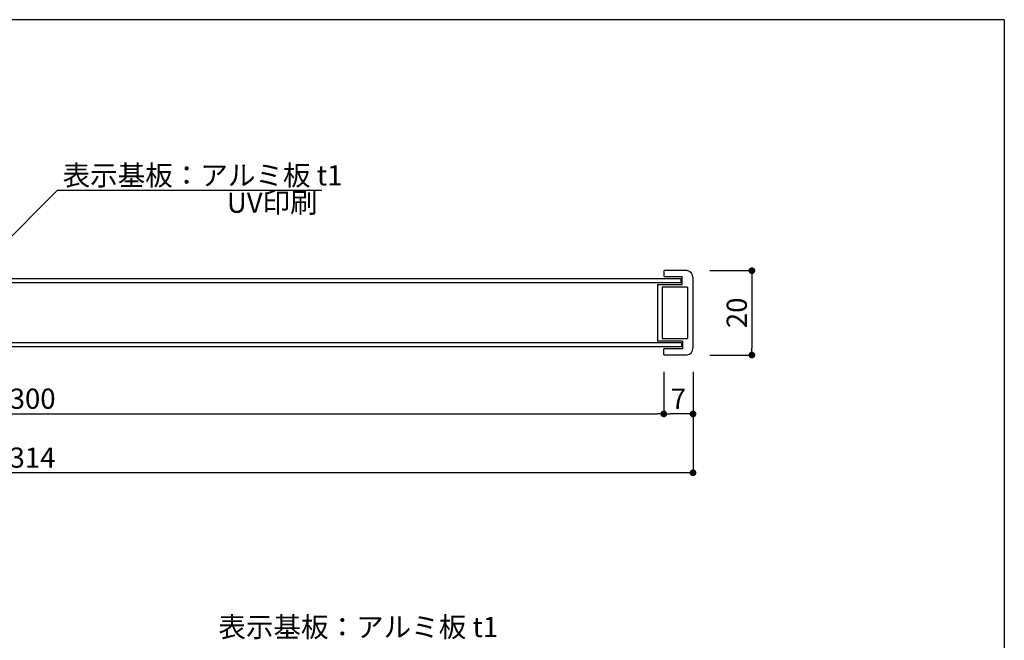
# Model space of a CAD drawing. Extents: x 0 to 280, y 0 to 192.
# Drawn here: x 163 to 280, y 118 to 192 of the extents above; entities that cross this region are included whole.
import ezdxf

# ---------------------------------------------------------------- set-up
doc = ezdxf.new("R2010")
doc.units = 0
doc.header["$LTSCALE"] = 0.3
doc.header["$MEASUREMENT"] = 0
for name, color, linetype in [('寸法', 2, 'Continuous'), ('本体１', 7, 'Continuous'), ('枠横ライン', 9, 'Continuous'), ('注釈', 2, 'Continuous')]:
    doc.layers.add(name, color=color, linetype=linetype)
doc.styles.add('EXTFONT', font='txt', dxfattribs={"height": 2.4, "bigfont": 'extfont'})
doc.styles.get("Standard").update_dxf_attribs({"font": 'txt.shx', "bigfont": 'extfont.shx'})
doc.styles.add('角ゴ', font='txt.shx', dxfattribs={"bigfont": 'extfont.shx'})
doc.dimstyles.new('KITEI-1$7', dxfattribs={"dimtxt": 2.4, "dimasz": 0.5, "dimexe": 0, "dimexo": 1, "dimgap": 0.7, "dimtad": 2, "dimdec": 0, "dimrnd": 1, "dimzin": 0, "dimdsep": 46, "dimtxsty": 'EXTFONT', "dimblk1": 'DOT', "dimblk2": 'DOT', "dimsah": 1, "dimcen": 0.09, "dimclrd": 2, "dimclre": 2, "dimclrt": 2, "dimadec": 0, "dimazin": 0, "dimtfac": 1, "dimtdec": 4, "dimtofl": 0, "dimtmove": 0, "dimatfit": 0, "dimldrblk": 'DOT', "dimfxl": 1, "dimtolj": 1, "dimtzin": 0, "dimarcsym": 0})
doc.dimstyles.get("Standard").update_dxf_attribs({"dimtxt": 0.18, "dimasz": 0.18, "dimexe": 0.18, "dimexo": 0.0625, "dimgap": 0.09, "dimtad": 0, "dimtih": 1, "dimtoh": 1, "dimdec": 4, "dimzin": 0, "dimdsep": 46, "dimtxsty": 'STANDARD', "dimcen": 0.09, "dimadec": 0, "dimazin": 0, "dimtfac": 1, "dimtdec": 4, "dimtofl": 0, "dimtmove": 0, "dimatfit": 3, "dimfxl": 1, "dimtolj": 1, "dimtzin": 0, "dimarcsym": 0})

# ---------------------------------------------------------------- blocks, each defined once
blk = doc.blocks.new('_DOT')
at = {"color": 0, "linetype": 'ByBlock'}
blk.add_line((-0.5, 0), (-1, 0), dxfattribs=at)
at = {"color": 0, "linetype": 'ByBlock', "const_width": 0.5}
blk.add_lwpolyline([(-0.25, 0, 1), (0.25, 0, 1)], format="xyb", close=True, dxfattribs=at)
blk = doc.blocks.new('*D9')
at = {"layer": 'DEFPOINTS', "color": 0, "linetype": 'Continuous'}
for p in [(86.23, 151.99), (243.23, 151.98), (86.23, 137.99)]:
    blk.add_point(p, dxfattribs=at)
at = {"layer": '寸法', "color": 2, "linetype": 'Continuous', "lineweight": -2}
for p, q in [((86.23, 149.99), (86.23, 137.99)), ((243.23, 149.98), (243.23, 137.99)), ((242.43, 137.99), (87.03, 137.99))]:
    blk.add_line(p, q, dxfattribs=at)
at = {"layer": '寸法', "color": 2, "linetype": 'Continuous', "lineweight": -2, "xscale": 0.8, "yscale": 0.8, "zscale": 0.8, "rotation": 180}
blk.add_blockref('_DOT', (86.23, 137.99), dxfattribs=at)
at = {"layer": '寸法', "color": 2, "linetype": 'Continuous', "lineweight": -2, "xscale": 0.8, "yscale": 0.8, "zscale": 0.8}
blk.add_blockref('_DOT', (243.23, 137.99), dxfattribs=at)
at = {"layer": '寸法', "color": 2, "linetype": 'Continuous', "insert": (164.73, 139.79), "char_height": 2.4, "attachment_point": 5, "style": '角ゴ'}
blk.add_mtext('\\A1;314', dxfattribs=at)
blk = doc.blocks.new('*D12')
at = {"layer": 'DEFPOINTS', "color": 0, "linetype": 'Continuous'}
for p in [(239.75, 151.98, 14.19), (243.23, 151.98), (239.75, 144.98)]:
    blk.add_point(p, dxfattribs=at)
at = {"layer": '寸法', "color": 2, "linetype": 'Continuous', "lineweight": -2}
for p, q in [((239.75, 149.98), (239.75, 144.98)), ((243.23, 149.98), (243.23, 144.98)), ((242.43, 144.98), (240.55, 144.98))]:
    blk.add_line(p, q, dxfattribs=at)
at = {"layer": '寸法', "color": 2, "linetype": 'Continuous', "lineweight": -2, "xscale": 0.8, "yscale": 0.8, "zscale": 0.8, "rotation": 180}
blk.add_blockref('_DOT', (239.75, 144.98), dxfattribs=at)
at = {"layer": '寸法', "color": 2, "linetype": 'Continuous', "lineweight": -2, "xscale": 0.8, "yscale": 0.8, "zscale": 0.8}
blk.add_blockref('_DOT', (243.23, 144.98), dxfattribs=at)
at = {"layer": '寸法', "color": 2, "linetype": 'Continuous', "insert": (241.49, 146.78), "char_height": 2.4, "attachment_point": 5, "style": '角ゴ'}
blk.add_mtext('\\A1;7', dxfattribs=at)
blk = doc.blocks.new('*D13')
at = {"layer": 'DEFPOINTS', "color": 0, "linetype": 'Continuous'}
for p in [(89.74, 151.99), (239.75, 151.98, 14.19), (239.75, 144.99)]:
    blk.add_point(p, dxfattribs=at)
at = {"layer": '寸法', "color": 2, "linetype": 'Continuous', "lineweight": -2}
for p, q in [((89.74, 149.99), (89.74, 144.99)), ((239.75, 149.98), (239.75, 144.99)), ((90.54, 144.99), (238.95, 144.99))]:
    blk.add_line(p, q, dxfattribs=at)
at = {"layer": '寸法', "color": 2, "linetype": 'Continuous', "lineweight": -2, "xscale": 0.8, "yscale": 0.8, "zscale": 0.8, "rotation": 180}
blk.add_blockref('_DOT', (89.74, 144.99), dxfattribs=at)
at = {"layer": '寸法', "color": 2, "linetype": 'Continuous', "lineweight": -2, "xscale": 0.8, "yscale": 0.8, "zscale": 0.8}
blk.add_blockref('_DOT', (239.75, 144.99), dxfattribs=at)
at = {"layer": '寸法', "color": 2, "linetype": 'Continuous', "insert": (164.75, 146.79), "char_height": 2.4, "attachment_point": 5, "style": '角ゴ'}
blk.add_mtext('\\A1;300', dxfattribs=at)
blk = doc.blocks.new('*D14')
at = {"layer": 'DEFPOINTS', "color": 0, "linetype": 'Continuous'}
for p in [(243.23, 162), (243.23, 151.98), (250.23, 151.98)]:
    blk.add_point(p, dxfattribs=at)
at = {"layer": '寸法', "color": 2, "linetype": 'Continuous', "lineweight": -2}
for p, q in [((245.23, 162), (250.23, 162)), ((250.23, 161.2), (250.23, 152.78)), ((245.23, 151.98), (250.23, 151.98))]:
    blk.add_line(p, q, dxfattribs=at)
at = {"layer": '寸法', "color": 2, "linetype": 'Continuous', "lineweight": -2, "xscale": 0.8, "yscale": 0.8, "zscale": 0.8}
for p, rotation in [((250.23, 162), 90), ((250.23, 151.98), 270)]:
    blk.add_blockref('_DOT', p, dxfattribs=dict(at, rotation=rotation))
at = {"layer": '寸法', "color": 2, "linetype": 'Continuous', "insert": (248.43, 156.99), "char_height": 2.4, "attachment_point": 5, "rotation": 90, "style": '角ゴ'}
blk.add_mtext('\\A1;20', dxfattribs=at)

msp = doc.modelspace()

# ---------------------------------------------------------------- linework, layer by layer
at = {"layer": '本体１', "color": 7, "linetype": 'Continuous'}
for p, q in [((239.797, 161.288), (239.797, 162.005)), ((242.54, 162.005), (239.797, 162.005)), ((239.005, 160.342, -14.195), (239.005, 153.641, 14.195)), ((241.832, 160.582, 16.944), (241.832, 161.056, 16.944)), ((241.95, 160.342), (241.95, 161.288)), ((243.228, 161.194), (243.228, 152.821)), ((242.589, 160.043), (239.565, 160.043)), ((239.565, 160.043), (239.565, 153.947)), ((242.589, 160.043), (242.589, 153.947))]:
    msp.add_line(p, q, dxfattribs=at)
at = {"layer": '本体１'}
for p, q in [((87.765, 161.056), (241.832, 161.056, 16.944)), ((87.765, 160.582), (241.832, 160.582)), ((239.005, 160.342, 14.195), (241.95, 160.342, 14.195)), ((239.797, 161.288, 14.195), (241.95, 161.288, 14.195)), ((241.844, 153.412, 16.944), (87.765, 153.408)), ((241.963, 153.641, 14.195), (239.005, 153.641, 14.195)), ((241.844, 153.412, 14.195), (241.844, 152.935, 14.195)), ((241.844, 152.935, 16.944), (87.765, 152.935)), ((241.963, 152.694, 14.195), (239.751, 152.694, 14.195))]:
    msp.add_line(p, q, dxfattribs=at)
at = {"layer": '本体１', "color": 7}
for p, q in [((239.565, 153.947, 14.195), (242.589, 153.947, 14.195)), ((241.963, 153.641, 14.195), (241.963, 152.694, 14.195)), ((239.751, 151.986, 14.195), (239.751, 152.694, 14.195)), ((239.751, 151.986, 14.195), (242.54, 151.986, 14.195))]:
    msp.add_line(p, q, dxfattribs=at)
at = {"layer": '本体１', "color": 7, "linetype": 'Continuous'}
for centre, start, end in [((242.376, 161.169), 0, 78.89658), ((242.376, 152.821), 281.10342, 0)]:
    msp.add_arc(centre, 0.852, start, end, dxfattribs=at)
at = {"layer": '枠横ライン'}
for q in [(0, 191.817), (280.224, 0)]:
    msp.add_line((280.224, 191.817), q, dxfattribs=at)
at = {"layer": '注釈'}
msp.add_line((167.7, 171.575), (199.104, 171.575), dxfattribs=at)

# ---------------------------------------------------------------- texts
at = {"layer": '注釈', "style": 'EXTFONT'}
for s, p in [('表示基板：アルミ板 t1', (168.312, 172.131)), ('UV印刷', (187.834, 168.883)), ('表示基板：アルミ板 t1', (186.82, 118.469))]:
    msp.add_text(s, height=2.4, dxfattribs=at).set_placement(p)

# ---------------------------------------------------------------- dimensions: what is measured, and where the dimension line sits
at = {"layer": '寸法', "linetype": 'Continuous'}
dim = msp.add_linear_dim(base=(250.228, 151.982), p1=(243.228, 162.005), p2=(243.228, 151.982), angle=90, dimstyle='Standard', override={"dimtxt": 2.4, "dimasz": 0.8, "dimexe": 0, "dimexo": 2, "dimgap": 0.6, "dimtad": 3, "dimtih": 0, "dimtoh": 0, "dimdec": 1, "dimlfac": 2, "dimzin": 8, "dimtxsty": '角ゴ', "dimblk": 'DOT', "dimclrd": 2, "dimclre": 2, "dimclrt": 2, "dimtdec": 1, "dimldrblk": 'DOT'}, dxfattribs=at)
dim.commit()
dim.dimension.update_dxf_attribs({"geometry": '*D14', "text_midpoint": (248.428, 156.993)})
for base, p1, p2, picture, middle in [((86.228, 137.989), (243.228, 151.982), (86.228, 151.989), '*D9', (164.728, 139.789)), ((239.751, 144.989), (89.74, 151.989), (239.751, 151.982, 14.195), '*D13', (164.746, 146.789)), ((239.751, 144.982), (243.228, 151.982), (239.751, 151.982, 14.195), '*D12', (241.489, 146.782))]:
    dim = msp.add_linear_dim(base=base, p1=p1, p2=p2, dimstyle='Standard', override={"dimtxt": 2.4, "dimasz": 0.8, "dimexe": 0, "dimexo": 2, "dimgap": 0.6, "dimtad": 3, "dimtih": 0, "dimtoh": 0, "dimdec": 1, "dimlfac": 2, "dimzin": 8, "dimtxsty": '角ゴ', "dimblk": 'DOT', "dimclrd": 2, "dimclre": 2, "dimclrt": 2, "dimtdec": 1, "dimldrblk": 'DOT'}, dxfattribs=at)
    dim.commit()
    dim.dimension.update_dxf_attribs({"geometry": picture, "text_midpoint": middle})

# ---------------------------------------------------------------- leaders
at = {"layer": '注釈', "color": 2, "linetype": 'ByBlock', "annotation_type": 0, "has_hookline": 1, "hookline_direction": 0}
msp.add_leader([(156.931, 160.82), (167.7, 171.575), (168.2, 171.575)], dimstyle='KITEI-1$7', dxfattribs=at)

doc.saveas('drawing.dxf')
